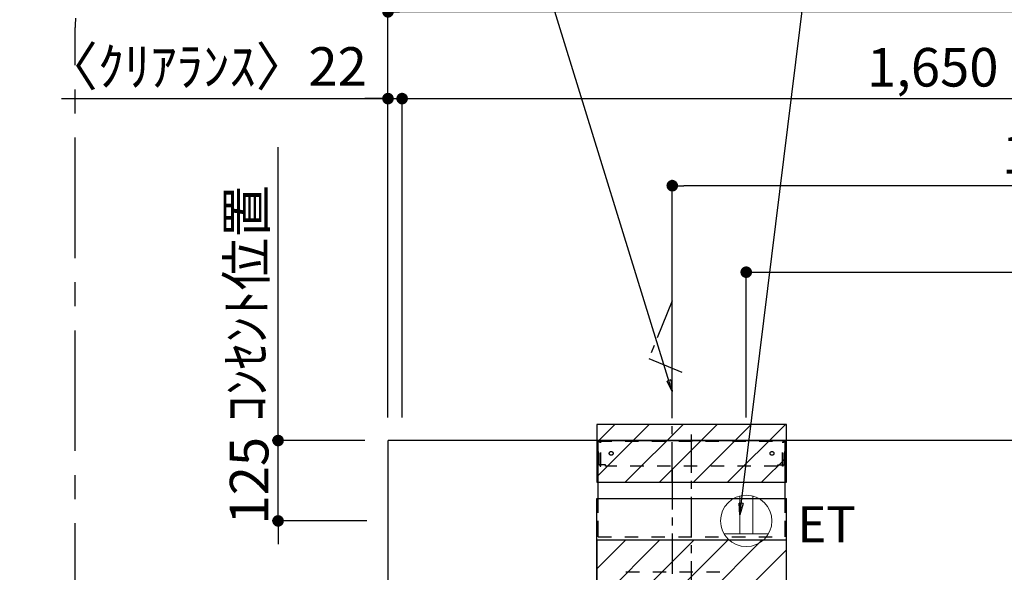
# Model space of a CAD drawing. Extents: x 56059 to 82181, y 210 to 8610.
# Drawn here: x 73342 to 74873, y 4230 to 5090 of the extents above; entities that cross this region are included whole.
import ezdxf

# ---------------------------------------------------------------- set-up
doc = ezdxf.new("R2010")
doc.units = 0
doc.header["$LTSCALE"] = 50
doc.header["$MEASUREMENT"] = 0
for name, pattern in [('CENTER', [2, 1.25, -0.25, 0.25, -0.25]), ('HIDDEN', [0.375, 0.25, -0.125]), ('STYLE_03', [0.416641, 0.208282, -0.208359])]:
    doc.linetypes.add(name, pattern=pattern)
doc.layers.get('0').update_dxf_attribs({"linetype": 'CONTINUOUS'})
for name, color, linetype in [('111-壁仕上', 3, 'CONTINUOUS'), ('150-機器', 8, 'CONTINUOUS'), ('160-文字', 254, 'CONTINUOUS'), ('166-寸法B', 11, 'CONTINUOUS'), ('180-補助', 161, 'CONTINUOUS')]:
    doc.layers.add(name, color=color, linetype=linetype)
doc.styles.add('KH001', font='txt')
doc.styles.add('ＭＳ ゴシック', font='txt', dxfattribs={"height": 10})
doc.dimstyles.new('KH1xx030', dxfattribs={"dimscale": 30, "dimtxt": 2, "dimasz": 0.6, "dimexe": 0.3, "dimexo": 1.2, "dimgap": 0.5, "dimtad": 3, "dimdec": 1, "dimdsep": 46, "dimlunit": 6, "dimtxsty": 'KH001', "dimblk": 'DOT', "dimcen": 1, "dimdle": 1, "dimclrd": 256, "dimclre": 256, "dimclrt": 256, "dimadec": 0, "dimazin": 0, "dimtfac": 1, "dimtdec": 1, "dimtix": 1, "dimtmove": 2, "dimatfit": 3, "dimldrblk": 'CLOSEDBLANK', "dimfxl": 1, "dimtolj": 1, "dimtzin": 0, "dimlwd": -1, "dimlwe": -1, "dimarcsym": 0})

# ---------------------------------------------------------------- blocks, each defined once
blk = doc.blocks.new('_Dot')
at = {"color": 0, "linetype": 'ByBlock', "lineweight": -2}
blk.add_line((-0.5, 0), (-1, 0), dxfattribs=at)
at = {"color": 0, "linetype": 'ByBlock', "const_width": 0.5}
blk.add_lwpolyline([(-0.25, 0, 1), (0.25, 0, 1)], format="xyb", close=True, dxfattribs=at)
blk = doc.blocks.new('*D115')
at = {"layer": '166-寸法B', "transparency": 16777216}
for p, q in [((73937, 4471.1), (73937, 4976)), ((75587, 4476.1), (75587, 4976)), ((73955, 4967), (75569, 4967))]:
    blk.add_line(p, q, dxfattribs=at)
at = {"layer": '166-寸法B', "transparency": 16777216, "xscale": 18, "yscale": 18, "zscale": 18, "rotation": 180}
blk.add_blockref('_Dot', (73937, 4967), dxfattribs=at)
at = {"layer": '166-寸法B', "transparency": 16777216, "xscale": 18, "yscale": 18, "zscale": 18}
blk.add_blockref('_Dot', (75587, 4967), dxfattribs=at)
at = {"layer": '166-寸法B', "transparency": 16777216, "insert": (74762, 5015.8), "char_height": 60, "attachment_point": 5, "style": 'KH001'}
blk.add_mtext('\\A1;1,650', dxfattribs=at)
blk = doc.blocks.new('_ClosedBlank')
at = {"color": 0, "linetype": 'ByBlock', "lineweight": -2}
for p, q in [((-1, 0.167), (0, 0)), ((-1, 0.167), (-1, -0.167)), ((0, 0), (-1, -0.167))]:
    blk.add_line(p, q, dxfattribs=at)
blk = doc.blocks.new('*D116')
at = {"layer": '166-寸法B', "transparency": 16777216}
for p, q in [((74472, 4471.1), (74472, 4706)), ((75587, 4466.1), (75587, 4706)), ((74490, 4697), (75569, 4697))]:
    blk.add_line(p, q, dxfattribs=at)
at = {"layer": '166-寸法B', "transparency": 16777216, "xscale": 18, "yscale": 18, "zscale": 18, "rotation": 180}
blk.add_blockref('_Dot', (74472, 4697), dxfattribs=at)
at = {"layer": '166-寸法B', "transparency": 16777216, "xscale": 18, "yscale": 18, "zscale": 18}
blk.add_blockref('_Dot', (75587, 4697), dxfattribs=at)
at = {"layer": '166-寸法B', "transparency": 16777216, "insert": (75029.5, 4745.8), "char_height": 60, "attachment_point": 5, "style": 'KH001'}
blk.add_mtext('\\A1;1,115', dxfattribs=at)
blk = doc.blocks.new('*D117')
at = {"layer": '166-寸法B', "transparency": 16777216}
for p, q in [((74357, 4470.3), (74357, 4840.5)), ((75587, 4476.1), (75587, 4840.5)), ((75569, 4831.5), (74375, 4831.5))]:
    blk.add_line(p, q, dxfattribs=at)
at = {"layer": '166-寸法B', "transparency": 16777216, "xscale": 18, "yscale": 18, "zscale": 18, "rotation": 180}
blk.add_blockref('_Dot', (74357, 4831.5), dxfattribs=at)
at = {"layer": '166-寸法B', "transparency": 16777216, "xscale": 18, "yscale": 18, "zscale": 18}
blk.add_blockref('_Dot', (75587, 4831.5), dxfattribs=at)
at = {"layer": '166-寸法B', "transparency": 16777216, "insert": (74972, 4880.3), "char_height": 60, "attachment_point": 5, "style": 'KH001'}
blk.add_mtext('\\A1;1,230', dxfattribs=at)
blk = doc.blocks.new('*D122')
at = {"layer": '166-寸法B', "transparency": 16777216}
for p, q in [((73915, 4471.1), (73915, 4976)), ((73937, 4471.1), (73937, 4976)), ((73407.6, 4967), (73915, 4967)), ((73897, 4967), (73879, 4967)), ((73915, 4967), (73937, 4967)), ((73915, 4967), (73937, 4967)), ((73955, 4967), (73973, 4967))]:
    blk.add_line(p, q, dxfattribs=at)
at = {"layer": '166-寸法B', "transparency": 16777216, "xscale": 18, "yscale": 18, "zscale": 18}
blk.add_blockref('_Dot', (73915, 4967), dxfattribs=at)
at = {"layer": '166-寸法B', "transparency": 16777216, "xscale": 18, "yscale": 18, "zscale": 18, "rotation": 180}
blk.add_blockref('_Dot', (73937, 4967), dxfattribs=at)
at = {"layer": '166-寸法B', "transparency": 16777216, "insert": (73632, 5017), "char_height": 60, "attachment_point": 5, "style": 'KH001'}
blk.add_mtext('\\A1;〈ｸﾘｱﾗﾝｽ〉22', dxfattribs=at)
blk = doc.blocks.new('*D128')
at = {"layer": '166-寸法B', "transparency": 16777216}
for p, q in [((73915, 4471.1), (73915, 5111)), ((75569, 5102), (73933, 5102)), ((75587, 4483.1), (75587, 5111))]:
    blk.add_line(p, q, dxfattribs=at)
at = {"layer": '166-寸法B', "transparency": 16777216, "xscale": 18, "yscale": 18, "zscale": 18, "rotation": 180}
blk.add_blockref('_Dot', (73915, 5102), dxfattribs=at)
at = {"layer": '166-寸法B', "transparency": 16777216, "xscale": 18, "yscale": 18, "zscale": 18}
blk.add_blockref('_Dot', (75587, 5102), dxfattribs=at)
at = {"layer": '166-寸法B', "transparency": 16777216, "insert": (74751, 5152.5), "char_height": 60, "attachment_point": 5, "style": 'KH001'}
blk.add_mtext('\\A1;1,672〈設置有効寸法〉', dxfattribs=at)
blk = doc.blocks.new('*D165')
at = {"layer": '166-寸法B', "transparency": 16777216}
for p, q in [((73744.1, 4453.1), (73744.1, 4471.1)), ((73879, 4435.1), (73735.1, 4435.1)), ((73744.1, 4310.1), (73744.1, 4435.1)), ((73882, 4310.1), (73735.1, 4310.1)), ((73744.1, 4292.1), (73744.1, 4274.1))]:
    blk.add_line(p, q, dxfattribs=at)
at = {"layer": '166-寸法B', "transparency": 16777216, "xscale": 18, "yscale": 18, "zscale": 18}
for p, rotation in [((73744.1, 4435.1), 270), ((73744.1, 4310.1), 90)]:
    blk.add_blockref('_Dot', p, dxfattribs=dict(at, rotation=rotation))
at = {"layer": '166-寸法B', "transparency": 16777216, "insert": (73699.1, 4372.6), "char_height": 60, "attachment_point": 5, "rotation": 90, "style": 'KH001'}
blk.add_mtext('\\A1;125', dxfattribs=at)
blk = doc.blocks.new('*D166')
at = {"layer": '166-寸法B', "transparency": 16777216}
for p, q in [((73744.1, 4405.1), (73744.1, 4891.3)), ((73879, 4435.1), (73735.1, 4435.1))]:
    blk.add_line(p, q, dxfattribs=at)
at = {"layer": '166-寸法B', "transparency": 16777216, "insert": (73694.7, 4648.2), "char_height": 60, "attachment_point": 5, "rotation": 90, "style": 'KH001'}
blk.add_mtext('\\A1;ｺﾝｾﾝﾄ位置', dxfattribs=at)
blk = doc.blocks.new('_None')

msp = doc.modelspace()

# ---------------------------------------------------------------- hatches: boundary and pattern name
at = {"layer": '180-補助'}
h = msp.add_hatch(dxfattribs=at)
h.set_pattern_fill('ANSI31', color=13, scale=300, style=0)
h.set_pattern_definition([(45, (41764.61, -11125.533), (-26.516504, 26.516504), [])])
h.paths.add_polyline_path([(74534.53, 4460.11), (74239.53, 4460.11), (74239.53, 4370.11), (74534.53, 4370.11)])
h = msp.add_hatch(dxfattribs=at)
h.set_pattern_fill('ANSI31', color=13, scale=300, style=0)
h.set_pattern_definition([(45, (41764.61, -11056.82), (-26.516504, 26.516504), [])])
h.paths.add_polyline_path([(74534.53, 4280.11), (74239.53, 4280.11), (74239.53, 4140.11), (74534.53, 4140.11)])

# ---------------------------------------------------------------- linework, layer by layer
at = {"layer": '111-壁仕上', "ltscale": 2}
for p in [(75587.03, 4435.11), (73915.03, 2035.11)]:
    msp.add_line(p, (73915.03, 4435.11), dxfattribs=at)
at = {"layer": '150-機器', "color": 161, "linetype": 'CENTER'}
for p, q in [((74387.03, 3685.11), (74387.03, 4444.56)), ((74357.03, 4390.3), (74357.03, 4129.15))]:
    msp.add_line(p, q, dxfattribs=at)
at = {"layer": '150-機器', "color": 6, "linetype": 'Continuous'}
for p, q in [((74241.53, 4345.12), (74241.53, 4435.11)), ((74241.53, 4435.11), (74532.53, 4435.11)), ((74532.53, 4345.12), (74532.53, 4435.11)), ((74239.53, 3855.11), (74239.53, 4345.12)), ((74239.53, 4345.12), (74534.53, 4345.12)), ((74534.53, 3855.11), (74534.53, 4345.12))]:
    msp.add_line(p, q, dxfattribs=at)
at = {"layer": '150-機器', "color": 161, "linetype": 'STYLE_03', "ltscale": 2}
for p, q in [((74242.13, 4397.11), (74242.13, 4434.31)), ((74242.13, 4434.31), (74531.93, 4434.31)), ((74244.28, 4433.11), (74242.13, 4433.11)), ((74244.75, 4395.22), (74244.75, 4431.67)), ((74245.94, 4395.43), (74245.94, 4431.67)), ((74528.13, 4395.43), (74528.13, 4431.67)), ((74529.31, 4395.22), (74529.31, 4431.67)), ((74529.63, 4433.11), (74531.93, 4433.11)), ((74531.93, 4397.11), (74531.93, 4434.31)), ((74244.41, 4397.11), (74242.13, 4397.11)), ((74244.75, 4395.22), (74245.94, 4395.43)), ((74253.13, 4397.11), (74245.94, 4397.11)), ((74253.13, 4395.11), (74253.13, 4397.11)), ((74520.93, 4395.11), (74253.13, 4395.11)), ((74520.93, 4395.11), (74520.93, 4397.11)), ((74520.93, 4397.11), (74528.13, 4397.11)), ((74529.31, 4395.22), (74528.13, 4395.43)), ((74529.31, 4397.11), (74531.93, 4397.11)), ((74241.53, 4285.11), (74532.53, 4285.11)), ((74430.83, 4230.11), (74283.23, 4230.11))]:
    msp.add_line(p, q, dxfattribs=at)
at = {"layer": '150-機器', "linetype": 'HIDDEN', "ltscale": 2}
for p, q in [((74241.53, 4285.11), (74241.53, 4345.12)), ((74532.53, 4285.11), (74532.53, 4345.12))]:
    msp.add_line(p, q, dxfattribs=at)
at = {"layer": '150-機器', "linetype": 'CENTER'}
msp.add_lwpolyline([(74357.03, 4370.11), (74357.03, 4652.57), (74320.67, 4562.67), (74371.85, 4541.44)], dxfattribs=at)
at = {"layer": '150-機器', "color": 161, "linetype": 'STYLE_03', "ltscale": 2}
for centre in [(74262.03, 4415.11), (74512.03, 4415.11)]:
    msp.add_circle(centre, 3, dxfattribs=at)
for centre, start, end in [((74243.26, 4431.61), 0, 90), ((74244.44, 4431.61), 0, 90), ((74529.63, 4431.61), 90, 180), ((74530.81, 4431.61), 90, 180)]:
    msp.add_arc(centre, 1.5, start, end, dxfattribs=at)
at = {"layer": '160-文字', "color": 4, "linetype": 'Continuous', "lineweight": 20}
for p, q in [((74462.03, 4348.84), (74462.03, 4290.11)), ((74482.03, 4348.84), (74482.03, 4290.11)), ((74437.39, 4290.11), (74506.67, 4290.11))]:
    msp.add_line(p, q, dxfattribs=at)
msp.add_circle((74472.03, 4310.11), 40, dxfattribs=at)
at = {"layer": '180-補助', "linetype": 'CENTER', "ltscale": 3}
msp.add_lwpolyline([(75254.17, 3770.12, -0.3437082), (75060.22, 3618.93), (73628.74, 3618.93, -0.4142136), (73428.74, 3818.93), (73428.74, 5077.88, -0.4142136), (73628.74, 5277.88), (75060.22, 5277.88, -0.4142136), (75260.22, 5077.88), (75260.22, 5040.18)], format="xyb", dxfattribs=at)
at = {"layer": '180-補助', "color": 13}
for points in [[(74534.53, 4460.11), (74239.53, 4460.11), (74239.53, 4370.11), (74534.53, 4370.11)], [(74534.53, 4280.11), (74239.53, 4280.11), (74239.53, 4140.11), (74534.53, 4140.11)]]:
    msp.add_lwpolyline(points, close=True, dxfattribs=at)

# ---------------------------------------------------------------- texts
at = {"layer": '160-文字', "color": 4, "lineweight": 0, "insert": (74551.49, 4332.99), "char_height": 56, "attachment_point": 1, "line_spacing_factor": 0.782827, "style": 'ＭＳ ゴシック'}
msp.add_mtext('ET', dxfattribs=at)

# ---------------------------------------------------------------- dimensions: what is measured, and where the dimension line sits
at = {"layer": '166-寸法B'}
dim = msp.add_linear_dim(base=(73915.03, 5102), p1=(75587.03, 4447.11), p2=(73915.03, 4435.11), text='<>〈設置有効寸法〉', dimstyle='KH1xx030', dxfattribs=at)
dim.commit()
dim.dimension.update_dxf_attribs({"geometry": '*D128', "text_midpoint": (74751.03, 5152.48)})
dim = msp.add_linear_dim(base=(73937.03, 4967), p1=(73915.03, 4435.11), p2=(73937.03, 4435.11), text='〈ｸﾘｱﾗﾝｽ〉<>', dimstyle='KH1xx030', override={"dimtmove": 1}, dxfattribs=at)
dim.commit()
dim.dimension.update_dxf_attribs({"geometry": '*D122', "text_midpoint": (73631.96, 4910.89), "dimtype": 128})
dim = msp.add_linear_dim(base=(75587.03, 4967), p1=(73937.03, 4435.11), p2=(75587.03, 4440.11), dimstyle='KH1xx030', dxfattribs=at)
dim.commit()
dim.dimension.update_dxf_attribs({"geometry": '*D115', "text_midpoint": (74762.03, 5015.81)})
for base, p1, p2, picture, middle in [((74357.03, 4831.49), (75587.03, 4440.11), (74357.03, 4434.31), '*D117', (74972.03, 4880.29)), ((75587.03, 4697), (74472.03, 4435.11), (75587.03, 4430.11), '*D116', (75029.53, 4745.81))]:
    dim = msp.add_linear_dim(base=base, p1=p1, p2=p2, angle=180, dimstyle='KH1xx030', dxfattribs=at)
    dim.commit()
    dim.dimension.update_dxf_attribs({"geometry": picture, "text_midpoint": middle})
dim = msp.add_linear_dim(base=(73744.08, 4861.28), p1=(73915.03, 4435.11), p2=(73793.02, 4861.28), angle=90, text='ｺﾝｾﾝﾄ位置', dimstyle='KH1xx030', override={"dimjust": 2, "dimblk1": 'None', "dimblk2": 'None', "dimsah": 1, "dimse2": 1}, dxfattribs=at)
dim.commit()
dim.dimension.update_dxf_attribs({"geometry": '*D166', "text_midpoint": (73694.66, 4648.2)})
dim = msp.add_linear_dim(base=(73744.08, 4435.11), p1=(73918.03, 4310.11), p2=(73915.03, 4435.11), angle=90, dimstyle='KH1xx030', override={"dimpost": ''}, dxfattribs=at)
dim.commit()
dim.dimension.update_dxf_attribs({"geometry": '*D165', "text_midpoint": (73699.08, 4372.61)})

# ---------------------------------------------------------------- leaders
at = {"layer": '160-文字', "annotation_type": 0, "has_hookline": 1}
for points, hookline_direction, text_width in [([(74462.03, 4319.48), (74592.43, 5373.54), (74610.43, 5373.54)], 0, 847.61), ([(74357.03, 4511.34), (74102.99, 5334.73), (74084.99, 5334.73)], 1, 727.61)]:
    msp.add_leader(points, dimstyle='KH1xx030', override={"dimgap": 0.5, "dimtad": 1}, dxfattribs=dict(at, hookline_direction=hookline_direction, text_width=text_width))

doc.saveas('drawing.dxf')
